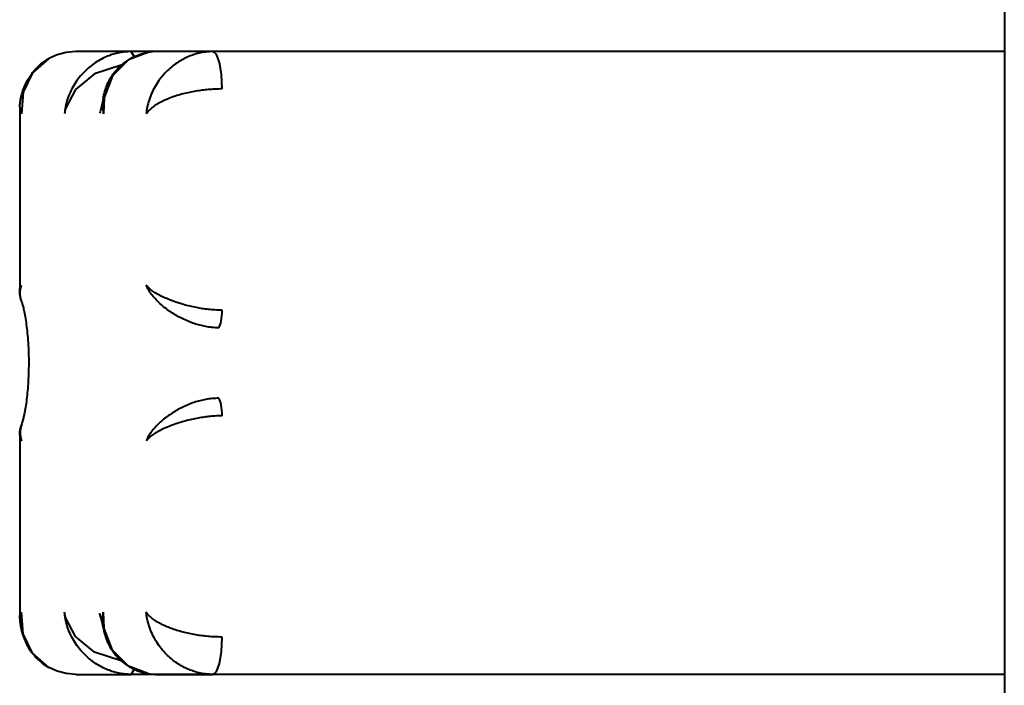
# Model space of a CAD drawing. Units: millimetres. Extents: x -539 to 6485, y -12382 to -4218.
# Drawn here: x 2933 to 3091, y -10884 to -10777 of the extents above; entities that cross this region are included whole.
import ezdxf

# ---------------------------------------------------------------- set-up
doc = ezdxf.new("R2010")
doc.units = ezdxf.units.MM
doc.linetypes.add('K5LT_BASIC', pattern=[0])
doc.layers.add('Системный слой', color=7, linetype='Continuous')

msp = doc.modelspace()

# ---------------------------------------------------------------- linework, layer by layer
at = {"layer": 'Системный слой', "color": 18, "linetype": 'K5LT_BASIC', "lineweight": 40, "true_color": 0x000000}
for p, q in [((3091.44, -10454.6), (3091.44, -10885.6)), ((3091.44, -10454.6), (3091.44, -10885.6)), ((2938.02, -10783.22), (2935.43, -10785.51)), ((2938.02, -10783.22), (2935.43, -10785.51)), ((2939.37, -10782.61), (2938.02, -10783.22)), ((2939.37, -10782.61), (2938.02, -10783.22)), ((2940.83, -10782.23), (2939.37, -10782.61)), ((2940.83, -10782.23), (2939.37, -10782.61)), ((2942.37, -10782.1), (2940.83, -10782.23)), ((2942.37, -10782.1), (2940.83, -10782.23)), ((2951.24, -10782.1), (2942.37, -10782.1)), ((2951.24, -10782.1), (2942.37, -10782.1)), ((2950.82, -10783.43), (2948.25, -10786)), ((2950.82, -10783.43), (2948.25, -10786)), ((2953.93, -10782.23), (2950.82, -10783.43)), ((2953.93, -10782.23), (2950.82, -10783.43)), ((2955.49, -10782.1), (2951.24, -10782.1)), ((2951.76, -10782.91), (2951.24, -10782.1)), ((2955.49, -10782.1), (2951.24, -10782.1)), ((2951.76, -10782.91), (2951.24, -10782.1)), ((2964.36, -10782.1), (2955.49, -10782.1)), ((2964.36, -10782.1), (2955.49, -10782.1)), ((3091.44, -10782.1), (2964.36, -10782.1)), ((3091.44, -10782.1), (2964.36, -10782.1)), ((2949.68, -10784.27), (2945.36, -10785.68)), ((2949.68, -10784.27), (2945.36, -10785.68)), ((2935.43, -10785.51), (2933.94, -10788.6)), ((2935.43, -10785.51), (2933.94, -10788.6)), ((2945.36, -10785.68), (2942.31, -10788.2)), ((2945.36, -10785.68), (2942.31, -10788.2)), ((2948.25, -10786), (2946.92, -10789.46)), ((2948.25, -10786), (2946.92, -10789.46)), ((2942.31, -10788.2), (2940.74, -10791.26)), ((2942.31, -10788.2), (2940.74, -10791.26)), ((2933.94, -10788.6), (2933.68, -10792.1)), ((2933.94, -10788.6), (2933.68, -10792.1)), ((2946.8, -10789.53), (2946.52, -10790.89)), ((2946.8, -10789.53), (2946.52, -10790.89)), ((2946.92, -10789.46), (2946.8, -10792.1)), ((2946.92, -10789.46), (2946.8, -10792.1)), ((2933.37, -10791.01), (2933.37, -10791.1)), ((2933.37, -10791.01), (2933.37, -10791.1)), ((2933.37, -10791.1), (2933.37, -10820.48)), ((2933.37, -10791.1), (2933.37, -10820.48)), ((2933.37, -10791.1), (2933.4, -10791.43)), ((2933.37, -10791.1), (2933.4, -10791.43)), ((2940.74, -10791.26), (2940.56, -10792.1)), ((2940.74, -10791.26), (2940.56, -10792.1)), ((2946.52, -10790.89), (2946.27, -10791.76)), ((2946.52, -10790.89), (2946.27, -10791.76)), ((2933.4, -10791.43), (2933.51, -10791.76)), ((2933.4, -10791.43), (2933.51, -10791.76)), ((2933.51, -10791.76), (2933.68, -10792.1)), ((2933.51, -10791.76), (2933.68, -10792.1)), ((2946.21, -10791.92), (2946.2, -10791.96)), ((2946.21, -10791.92), (2946.2, -10791.96)), ((2946.27, -10791.76), (2946.21, -10791.92)), ((2946.27, -10791.76), (2946.21, -10791.92)), ((2933.51, -10819.89), (2933.68, -10819.61)), ((2933.51, -10819.89), (2933.68, -10819.61)), ((2933.37, -10820.48), (2933.4, -10820.18)), ((2933.37, -10820.48), (2933.4, -10820.18)), ((2933.37, -10820.48), (2933.37, -10820.48)), ((2933.37, -10820.48), (2933.37, -10820.48)), ((2933.4, -10820.18), (2933.51, -10819.89)), ((2933.4, -10820.18), (2933.51, -10819.89)), ((2933.37, -10843.72), (2933.37, -10873.1)), ((2933.37, -10843.72), (2933.37, -10873.1)), ((2933.37, -10843.72), (2933.37, -10843.72)), ((2933.37, -10843.72), (2933.4, -10844.02)), ((2933.37, -10843.72), (2933.37, -10843.72)), ((2933.37, -10843.72), (2933.4, -10844.02)), ((2933.4, -10844.02), (2933.51, -10844.31)), ((2933.4, -10844.02), (2933.51, -10844.31)), ((2933.51, -10844.31), (2933.68, -10844.59)), ((2933.51, -10844.31), (2933.68, -10844.59)), ((2933.37, -10873.1), (2933.4, -10872.77)), ((2933.37, -10873.1), (2933.4, -10872.77)), ((2933.37, -10873.19), (2933.37, -10873.1)), ((2933.37, -10873.19), (2933.37, -10873.1)), ((2933.4, -10872.77), (2933.51, -10872.44)), ((2933.4, -10872.77), (2933.51, -10872.44)), ((2933.51, -10872.44), (2933.68, -10872.1)), ((2933.51, -10872.44), (2933.68, -10872.1)), ((2933.94, -10875.6), (2933.68, -10872.1)), ((2933.94, -10875.6), (2933.68, -10872.1)), ((2940.74, -10872.94), (2940.56, -10872.1)), ((2940.74, -10872.94), (2940.56, -10872.1)), ((2942.31, -10876), (2940.74, -10872.94)), ((2942.31, -10876), (2940.74, -10872.94)), ((2946.25, -10872.39), (2946.2, -10872.24)), ((2946.25, -10872.39), (2946.2, -10872.24)), ((2946.31, -10872.56), (2946.25, -10872.39)), ((2946.31, -10872.56), (2946.25, -10872.39)), ((2946.54, -10873.43), (2946.31, -10872.56)), ((2946.54, -10873.43), (2946.31, -10872.56)), ((2946.8, -10874.67), (2946.54, -10873.43)), ((2946.8, -10874.67), (2946.54, -10873.43)), ((2946.92, -10874.74), (2946.8, -10872.1)), ((2946.92, -10874.74), (2946.8, -10872.1)), ((2948.25, -10878.2), (2946.92, -10874.74)), ((2948.25, -10878.2), (2946.92, -10874.74)), ((2935.43, -10878.69), (2933.94, -10875.6)), ((2935.43, -10878.69), (2933.94, -10875.6)), ((2945.36, -10878.52), (2942.31, -10876)), ((2945.36, -10878.52), (2942.31, -10876)), ((2950.82, -10880.77), (2948.25, -10878.2)), ((2950.82, -10880.77), (2948.25, -10878.2)), ((2938.02, -10880.98), (2935.43, -10878.69)), ((2938.02, -10880.98), (2935.43, -10878.69)), ((2949.68, -10879.93), (2945.36, -10878.52)), ((2949.68, -10879.93), (2945.36, -10878.52)), ((2939.37, -10881.59), (2938.02, -10880.98)), ((2939.37, -10881.59), (2938.02, -10880.98)), ((2953.93, -10881.97), (2950.82, -10880.77)), ((2953.93, -10881.97), (2950.82, -10880.77)), ((2951.24, -10882.1), (2951.74, -10881.33)), ((2951.24, -10882.1), (2951.74, -10881.33)), ((2951.74, -10881.33), (2951.76, -10881.29)), ((2951.74, -10881.33), (2951.76, -10881.29)), ((2940.83, -10881.97), (2939.37, -10881.59)), ((2940.83, -10881.97), (2939.37, -10881.59)), ((2942.37, -10882.1), (2940.83, -10881.97)), ((2942.37, -10882.1), (2940.83, -10881.97)), ((2942.37, -10882.1), (2951.24, -10882.1)), ((2942.37, -10882.1), (2951.24, -10882.1)), ((3091.44, -10882.1), (2951.24, -10882.1)), ((3091.44, -10882.1), (2951.24, -10882.1)), ((2955.49, -10882.1), (2964.36, -10882.1)), ((2955.49, -10882.1), (2964.36, -10882.1)), ((3091.44, -10882.1), (2964.36, -10882.1)), ((3091.44, -10882.1), (2964.36, -10882.1))]:
    msp.add_line(p, q, dxfattribs=at)
for centre, start, end in [((2955.48, -10791.16), 89.9302, 99.8243), ((2955.48, -10791.16), 89.9302, 99.8243), ((2955.48, -10873.04), 260.1757, 270.0698), ((2955.48, -10873.04), 260.1757, 270.0698)]:
    msp.add_arc(centre, 9.06, start, end, dxfattribs=at)
for centre, major_axis, start_param, end_param in [((2964.36, -10788.1), (0, 6), 4.712389, 6.283185), ((2964.36, -10788.1), (0, 6), 4.712389, 6.283185), ((2965.11, -10823.61), (0, -3), 0.339837, 1.570796), ((2965.11, -10823.61), (0, -3), 0.339837, 1.570796), ((2965.11, -10840.59), (0, 3), 4.712389, 5.943348), ((2965.11, -10840.59), (0, 3), 4.712389, 5.943348), ((2964.36, -10876.1), (0, -6), 0, 1.570796), ((2964.36, -10876.1), (0, -6), 0, 1.570796)]:
    msp.add_ellipse(centre, major_axis=major_axis, ratio=0.249969, start_param=start_param, end_param=end_param, dxfattribs=at)
for points, knots in [([(2933.37, -10791.01), (2933.37, -10790.94), (2933.38, -10790.87), (2933.39, -10790.72), (2933.4, -10790.65), (2933.41, -10790.49), (2933.42, -10790.41), (2933.45, -10790.24), (2933.46, -10790.16), (2933.49, -10789.97), (2933.5, -10789.88), (2933.54, -10789.68), (2933.56, -10789.57), (2933.61, -10789.35), (2933.64, -10789.24), (2933.7, -10789), (2933.73, -10788.87), (2933.81, -10788.61), (2933.85, -10788.47), (2933.95, -10788.17), (2934.01, -10788.01), (2934.14, -10787.68), (2934.22, -10787.51), (2934.37, -10787.18), (2934.44, -10787.03), (2934.59, -10786.75), (2934.65, -10786.63), (2934.79, -10786.4), (2934.85, -10786.3), (2934.99, -10786.08), (2935.06, -10785.97), (2935.2, -10785.77), (2935.28, -10785.67), (2935.41, -10785.49), (2935.47, -10785.41), (2935.67, -10785.18), (2935.8, -10785.02), (2936.01, -10784.8), (2936.08, -10784.72), (2936.31, -10784.49), (2936.46, -10784.35), (2936.82, -10784.04), (2937.02, -10783.88), (2937.37, -10783.63), (2937.52, -10783.53), (2937.78, -10783.36), (2937.9, -10783.29), (2938.02, -10783.22)], [0, 0, 0, 0, 0.625132, 0.625132, 1.29313, 1.29313, 2.012592, 2.012592, 2.792519, 2.792519, 3.642072, 3.642072, 4.572033, 4.572033, 5.600814, 5.600814, 6.745494, 6.745494, 8.033956, 8.033956, 9.494631, 9.494631, 11.158731, 11.158731, 12.666691, 12.666691, 13.879535, 13.879535, 15.0146, 15.0146, 16.149666, 16.149666, 17.228524, 17.228524, 18.136999, 18.136999, 19.953951, 19.953951, 20.907779, 20.907779, 22.815437, 22.815437, 25.12997, 25.12997, 26.761257, 26.761257, 28, 28, 28, 28]), ([(2933.37, -10791.01), (2933.37, -10790.94), (2933.38, -10790.87), (2933.39, -10790.72), (2933.4, -10790.65), (2933.41, -10790.49), (2933.42, -10790.41), (2933.45, -10790.24), (2933.46, -10790.16), (2933.49, -10789.97), (2933.5, -10789.88), (2933.54, -10789.68), (2933.56, -10789.57), (2933.61, -10789.35), (2933.64, -10789.24), (2933.7, -10789), (2933.73, -10788.87), (2933.81, -10788.61), (2933.85, -10788.47), (2933.95, -10788.17), (2934.01, -10788.01), (2934.14, -10787.68), (2934.22, -10787.51), (2934.37, -10787.18), (2934.44, -10787.03), (2934.59, -10786.75), (2934.65, -10786.63), (2934.79, -10786.4), (2934.85, -10786.3), (2934.99, -10786.08), (2935.06, -10785.97), (2935.2, -10785.77), (2935.28, -10785.67), (2935.41, -10785.49), (2935.47, -10785.41), (2935.67, -10785.18), (2935.8, -10785.02), (2936.01, -10784.8), (2936.08, -10784.72), (2936.31, -10784.49), (2936.46, -10784.35), (2936.82, -10784.04), (2937.02, -10783.88), (2937.37, -10783.63), (2937.52, -10783.53), (2937.78, -10783.36), (2937.9, -10783.29), (2938.02, -10783.22)], [0, 0, 0, 0, 0.625132, 0.625132, 1.29313, 1.29313, 2.012592, 2.012592, 2.792519, 2.792519, 3.642072, 3.642072, 4.572033, 4.572033, 5.600814, 5.600814, 6.745494, 6.745494, 8.033956, 8.033956, 9.494631, 9.494631, 11.158731, 11.158731, 12.666691, 12.666691, 13.879535, 13.879535, 15.0146, 15.0146, 16.149666, 16.149666, 17.228524, 17.228524, 18.136999, 18.136999, 19.953951, 19.953951, 20.907779, 20.907779, 22.815437, 22.815437, 25.12997, 25.12997, 26.761257, 26.761257, 28, 28, 28, 28]), ([(2951.24, -10782.1), (2950.86, -10782.1), (2950.14, -10782.14), (2949.12, -10782.32), (2948.16, -10782.58), (2947.21, -10782.94), (2946.25, -10783.42), (2945.3, -10784.01), (2944.38, -10784.72), (2943.51, -10785.54), (2942.72, -10786.48), (2942.01, -10787.53), (2941.43, -10788.65), (2940.99, -10789.82), (2940.7, -10790.97), (2940.59, -10791.73), (2940.56, -10792.1)], [0, 0, 0, 0, 1.236254, 2.321702, 3.316203, 4.368064, 5.500397, 6.661059, 7.870298, 9.121006, 10.412424, 11.740416, 13.134124, 14.466303, 15.769976, 17, 17, 17, 17]), ([(2951.24, -10782.1), (2950.86, -10782.1), (2950.14, -10782.14), (2949.12, -10782.32), (2948.16, -10782.58), (2947.21, -10782.94), (2946.25, -10783.42), (2945.3, -10784.01), (2944.38, -10784.72), (2943.51, -10785.54), (2942.72, -10786.48), (2942.01, -10787.53), (2941.43, -10788.65), (2940.99, -10789.82), (2940.7, -10790.97), (2940.59, -10791.73), (2940.56, -10792.1)], [0, 0, 0, 0, 1.236254, 2.321702, 3.316203, 4.368064, 5.500397, 6.661059, 7.870298, 9.121006, 10.412424, 11.740416, 13.134124, 14.466303, 15.769976, 17, 17, 17, 17]), ([(2946.78, -10789.61), (2946.79, -10789.58), (2946.79, -10789.55), (2946.81, -10789.46), (2946.82, -10789.39), (2946.85, -10789.23), (2946.87, -10789.13), (2946.92, -10788.91), (2946.95, -10788.8), (2947.01, -10788.57), (2947.04, -10788.45), (2947.12, -10788.2), (2947.16, -10788.06), (2947.26, -10787.79), (2947.32, -10787.64), (2947.45, -10787.34), (2947.52, -10787.18), (2947.68, -10786.85), (2947.77, -10786.68), (2947.96, -10786.33), (2948.08, -10786.15), (2948.32, -10785.78), (2948.46, -10785.6), (2948.73, -10785.25), (2948.86, -10785.1), (2949.13, -10784.8), (2949.27, -10784.66), (2949.54, -10784.4), (2949.67, -10784.27), (2949.91, -10784.07), (2950.02, -10783.99), (2950.33, -10783.75), (2950.54, -10783.6), (2950.98, -10783.32), (2951.2, -10783.19), (2951.64, -10782.96), (2951.86, -10782.86), (2952.25, -10782.7), (2952.43, -10782.63), (2952.75, -10782.52), (2952.91, -10782.47), (2953.17, -10782.4), (2953.28, -10782.37), (2953.56, -10782.3), (2953.75, -10782.26), (2953.93, -10782.23)], [0, 0, 0, 0, 0.482266, 0.482266, 1.63005, 1.63005, 3.389279, 3.389279, 5.30652, 5.30652, 7.406459, 7.406459, 9.723532, 9.723532, 12.291845, 12.291845, 15.141377, 15.141377, 18.297131, 18.297131, 21.782345, 21.782345, 25.611903, 25.611903, 28.904858, 28.904858, 32.181892, 32.181892, 35.138515, 35.138515, 37.327213, 37.327213, 41.531515, 41.531515, 45.735816, 45.735816, 49.63393, 49.63393, 52.622702, 52.622702, 55.239377, 55.239377, 56.996398, 56.996398, 60, 60, 60, 60]), ([(2946.78, -10789.61), (2946.79, -10789.58), (2946.79, -10789.55), (2946.81, -10789.46), (2946.82, -10789.39), (2946.85, -10789.23), (2946.87, -10789.13), (2946.92, -10788.91), (2946.95, -10788.8), (2947.01, -10788.57), (2947.04, -10788.45), (2947.12, -10788.2), (2947.16, -10788.06), (2947.26, -10787.79), (2947.32, -10787.64), (2947.45, -10787.34), (2947.52, -10787.18), (2947.68, -10786.85), (2947.77, -10786.68), (2947.96, -10786.33), (2948.08, -10786.15), (2948.32, -10785.78), (2948.46, -10785.6), (2948.73, -10785.25), (2948.86, -10785.1), (2949.13, -10784.8), (2949.27, -10784.66), (2949.54, -10784.4), (2949.67, -10784.27), (2949.91, -10784.07), (2950.02, -10783.99), (2950.33, -10783.75), (2950.54, -10783.6), (2950.98, -10783.32), (2951.2, -10783.19), (2951.64, -10782.96), (2951.86, -10782.86), (2952.25, -10782.7), (2952.43, -10782.63), (2952.75, -10782.52), (2952.91, -10782.47), (2953.17, -10782.4), (2953.28, -10782.37), (2953.56, -10782.3), (2953.75, -10782.26), (2953.93, -10782.23)], [0, 0, 0, 0, 0.482266, 0.482266, 1.63005, 1.63005, 3.389279, 3.389279, 5.30652, 5.30652, 7.406459, 7.406459, 9.723532, 9.723532, 12.291845, 12.291845, 15.141377, 15.141377, 18.297131, 18.297131, 21.782345, 21.782345, 25.611903, 25.611903, 28.904858, 28.904858, 32.181892, 32.181892, 35.138515, 35.138515, 37.327213, 37.327213, 41.531515, 41.531515, 45.735816, 45.735816, 49.63393, 49.63393, 52.622702, 52.622702, 55.239377, 55.239377, 56.996398, 56.996398, 60, 60, 60, 60]), ([(2964.36, -10782.1), (2963.97, -10782.1), (2963.23, -10782.15), (2962.18, -10782.33), (2961.2, -10782.61), (2960.25, -10782.99), (2959.3, -10783.47), (2958.38, -10784.06), (2957.49, -10784.76), (2956.66, -10785.57), (2955.88, -10786.49), (2955.19, -10787.52), (2954.59, -10788.66), (2954.13, -10789.84), (2953.83, -10791), (2953.72, -10791.74), (2953.68, -10792.1)], [0, 0, 0, 0, 1.265227, 2.37442, 3.392393, 4.455796, 5.582148, 6.714768, 7.887611, 9.099859, 10.358417, 11.6812, 13.059668, 14.487786, 15.803948, 17, 17, 17, 17]), ([(2964.36, -10782.1), (2963.97, -10782.1), (2963.23, -10782.15), (2962.18, -10782.33), (2961.2, -10782.61), (2960.25, -10782.99), (2959.3, -10783.47), (2958.38, -10784.06), (2957.49, -10784.76), (2956.66, -10785.57), (2955.88, -10786.49), (2955.19, -10787.52), (2954.59, -10788.66), (2954.13, -10789.84), (2953.83, -10791), (2953.72, -10791.74), (2953.68, -10792.1)], [0, 0, 0, 0, 1.265227, 2.37442, 3.392393, 4.455796, 5.582148, 6.714768, 7.887611, 9.099859, 10.358417, 11.6812, 13.059668, 14.487786, 15.803948, 17, 17, 17, 17]), ([(2965.86, -10788.1), (2965.47, -10788.1), (2964.72, -10788.12), (2963.64, -10788.19), (2962.63, -10788.3), (2961.62, -10788.45), (2960.6, -10788.65), (2959.58, -10788.88), (2958.59, -10789.16), (2957.64, -10789.49), (2956.73, -10789.86), (2955.87, -10790.27), (2955.11, -10790.72), (2954.47, -10791.2), (2954, -10791.66), (2953.77, -10791.96), (2953.68, -10792.1)], [0, 0, 0, 0, 1.265227, 2.37442, 3.392393, 4.455796, 5.582148, 6.714768, 7.887611, 9.099859, 10.358417, 11.6812, 13.059668, 14.487786, 15.803948, 17, 17, 17, 17]), ([(2965.86, -10788.1), (2965.47, -10788.1), (2964.72, -10788.12), (2963.64, -10788.19), (2962.63, -10788.3), (2961.62, -10788.45), (2960.6, -10788.65), (2959.58, -10788.88), (2958.59, -10789.16), (2957.64, -10789.49), (2956.73, -10789.86), (2955.87, -10790.27), (2955.11, -10790.72), (2954.47, -10791.2), (2954, -10791.66), (2953.77, -10791.96), (2953.68, -10792.1)], [0, 0, 0, 0, 1.265227, 2.37442, 3.392393, 4.455796, 5.582148, 6.714768, 7.887611, 9.099859, 10.358417, 11.6812, 13.059668, 14.487786, 15.803948, 17, 17, 17, 17]), ([(2946.78, -10789.61), (2946.73, -10789.92), (2946.68, -10790.52), (2946.71, -10791.36), (2946.77, -10791.88), (2946.8, -10792.1)], [0, 0, 0, 0, 2.319383, 4.470313, 6, 6, 6, 6]), ([(2946.78, -10789.61), (2946.73, -10789.92), (2946.68, -10790.52), (2946.71, -10791.36), (2946.77, -10791.88), (2946.8, -10792.1)], [0, 0, 0, 0, 2.319383, 4.470313, 6, 6, 6, 6]), ([(2933.71, -10822.26), (2933.69, -10822.21), (2933.58, -10821.93), (2933.45, -10821.39), (2933.42, -10820.7), (2933.52, -10820.09), (2933.63, -10819.75), (2933.68, -10819.61)], [0, 0, 0, 0, 0.436733, 2.496245, 4.823484, 6.679821, 8, 8, 8, 8]), ([(2933.71, -10822.26), (2933.69, -10822.21), (2933.58, -10821.93), (2933.45, -10821.39), (2933.42, -10820.7), (2933.52, -10820.09), (2933.63, -10819.75), (2933.68, -10819.61)], [0, 0, 0, 0, 0.436733, 2.496245, 4.823484, 6.679821, 8, 8, 8, 8]), ([(2965.86, -10823.61), (2965.48, -10823.61), (2964.76, -10823.59), (2963.71, -10823.51), (2962.72, -10823.38), (2961.72, -10823.21), (2960.7, -10822.99), (2959.66, -10822.72), (2958.65, -10822.4), (2957.66, -10822.05), (2956.73, -10821.67), (2955.87, -10821.25), (2955.11, -10820.83), (2954.48, -10820.4), (2954.01, -10819.99), (2953.77, -10819.74), (2953.68, -10819.61)], [0, 0, 0, 0, 1.236254, 2.321702, 3.316203, 4.368064, 5.500397, 6.661059, 7.870298, 9.121006, 10.412424, 11.740416, 13.134124, 14.466303, 15.769976, 17, 17, 17, 17]), ([(2965.36, -10826.44), (2964.99, -10826.44), (2964.27, -10826.41), (2963.25, -10826.26), (2962.29, -10826.05), (2961.34, -10825.77), (2960.38, -10825.41), (2959.43, -10824.98), (2958.52, -10824.49), (2957.65, -10823.95), (2956.84, -10823.37), (2956.09, -10822.75), (2955.39, -10822.1), (2954.75, -10821.39), (2954.24, -10820.7), (2953.89, -10820.09), (2953.74, -10819.75), (2953.68, -10819.61)], [0, 0, 0, 0, 1.295083, 2.430317, 3.474033, 4.576209, 5.742967, 6.917242, 8.103512, 9.307542, 10.521836, 11.764152, 13.040984, 14.391347, 15.91725, 17.134397, 18, 18, 18, 18]), ([(2965.86, -10823.61), (2965.48, -10823.61), (2964.76, -10823.59), (2963.71, -10823.51), (2962.72, -10823.38), (2961.72, -10823.21), (2960.7, -10822.99), (2959.66, -10822.72), (2958.65, -10822.4), (2957.66, -10822.05), (2956.73, -10821.67), (2955.87, -10821.25), (2955.11, -10820.83), (2954.48, -10820.4), (2954.01, -10819.99), (2953.77, -10819.74), (2953.68, -10819.61)], [0, 0, 0, 0, 1.236254, 2.321702, 3.316203, 4.368064, 5.500397, 6.661059, 7.870298, 9.121006, 10.412424, 11.740416, 13.134124, 14.466303, 15.769976, 17, 17, 17, 17]), ([(2965.36, -10826.44), (2964.99, -10826.44), (2964.27, -10826.41), (2963.25, -10826.26), (2962.29, -10826.05), (2961.34, -10825.77), (2960.38, -10825.41), (2959.43, -10824.98), (2958.52, -10824.49), (2957.65, -10823.95), (2956.84, -10823.37), (2956.09, -10822.75), (2955.39, -10822.1), (2954.75, -10821.39), (2954.24, -10820.7), (2953.89, -10820.09), (2953.74, -10819.75), (2953.68, -10819.61)], [0, 0, 0, 0, 1.295083, 2.430317, 3.474033, 4.576209, 5.742967, 6.917242, 8.103512, 9.307542, 10.521836, 11.764152, 13.040984, 14.391347, 15.91725, 17.134397, 18, 18, 18, 18]), ([(2933.73, -10822.32), (2933.72, -10822.3), (2933.72, -10822.29), (2933.69, -10822.21), (2933.66, -10822.15), (2933.61, -10821.99), (2933.58, -10821.9), (2933.53, -10821.73), (2933.51, -10821.65), (2933.48, -10821.5), (2933.46, -10821.44), (2933.44, -10821.31), (2933.43, -10821.25), (2933.41, -10821.14), (2933.4, -10821.09), (2933.39, -10820.99), (2933.39, -10820.94), (2933.38, -10820.85), (2933.38, -10820.8), (2933.37, -10820.72), (2933.37, -10820.68), (2933.37, -10820.6), (2933.37, -10820.56), (2933.37, -10820.51), (2933.37, -10820.49), (2933.37, -10820.48), (2933.37, -10820.48), (2933.37, -10820.48)], [0, 0, 0, 0, 0.734056, 0.734056, 3.492137, 3.492137, 7.485735, 7.485735, 10.71114, 10.71114, 13.392724, 13.392724, 15.697782, 15.697782, 17.720683, 17.720683, 19.550712, 19.550712, 21.236575, 21.236575, 22.812837, 22.812837, 24.30338, 24.30338, 24.960028, 24.960028, 25, 25, 25, 25]), ([(2933.73, -10822.32), (2933.72, -10822.3), (2933.72, -10822.29), (2933.69, -10822.21), (2933.66, -10822.15), (2933.61, -10821.99), (2933.58, -10821.9), (2933.53, -10821.73), (2933.51, -10821.65), (2933.48, -10821.5), (2933.46, -10821.44), (2933.44, -10821.31), (2933.43, -10821.25), (2933.41, -10821.14), (2933.4, -10821.09), (2933.39, -10820.99), (2933.39, -10820.94), (2933.38, -10820.85), (2933.38, -10820.8), (2933.37, -10820.72), (2933.37, -10820.68), (2933.37, -10820.6), (2933.37, -10820.56), (2933.37, -10820.51), (2933.37, -10820.49), (2933.37, -10820.48), (2933.37, -10820.48), (2933.37, -10820.48)], [0, 0, 0, 0, 0.734056, 0.734056, 3.492137, 3.492137, 7.485735, 7.485735, 10.71114, 10.71114, 13.392724, 13.392724, 15.697782, 15.697782, 17.720683, 17.720683, 19.550712, 19.550712, 21.236575, 21.236575, 22.812837, 22.812837, 24.30338, 24.30338, 24.960028, 24.960028, 25, 25, 25, 25]), ([(2933.71, -10841.94), (2933.71, -10841.94), (2933.71, -10841.94), (2933.71, -10841.92), (2933.72, -10841.92), (2933.73, -10841.89), (2933.74, -10841.86), (2933.77, -10841.78), (2933.79, -10841.71), (2933.86, -10841.48), (2933.92, -10841.28), (2934.02, -10840.87), (2934.08, -10840.65), (2934.17, -10840.19), (2934.22, -10839.96), (2934.33, -10839.37), (2934.39, -10838.98), (2934.51, -10838.16), (2934.56, -10837.72), (2934.66, -10836.79), (2934.7, -10836.3), (2934.77, -10835.28), (2934.8, -10834.75), (2934.85, -10833.68), (2934.86, -10833.12), (2934.87, -10832.01), (2934.87, -10831.44), (2934.84, -10830.33), (2934.82, -10829.78), (2934.76, -10828.7), (2934.72, -10828.18), (2934.64, -10827.18), (2934.58, -10826.7), (2934.47, -10825.8), (2934.41, -10825.37), (2934.29, -10824.59), (2934.22, -10824.23), (2934.09, -10823.6), (2934.02, -10823.31), (2933.9, -10822.85), (2933.84, -10822.65), (2933.76, -10822.4), (2933.74, -10822.35), (2933.71, -10822.26), (2933.71, -10822.26), (2933.71, -10822.26), (2933.71, -10822.26), (2933.71, -10822.26)], [0.763479, 0.763479, 0.763479, 0.763479, 0.909741, 0.909741, 1.056495, 1.056495, 1.349512, 1.349512, 1.935544, 1.935544, 2.987687, 2.987687, 3.897139, 3.897139, 4.710246, 4.710246, 5.894424, 5.894424, 7.117991, 7.117991, 8.375004, 8.375004, 9.661646, 9.661646, 10.973151, 10.973151, 12.306024, 12.306024, 13.629764, 13.629764, 14.930119, 14.930119, 16.202582, 16.202582, 17.443583, 17.443583, 18.646837, 18.646837, 19.804435, 19.804435, 20.908263, 20.908263, 21.797285, 21.797285, 21.857704, 21.857704, 21.873325, 21.873325, 21.873325, 21.873325]), ([(2933.71, -10841.94), (2933.71, -10841.94), (2933.71, -10841.94), (2933.71, -10841.92), (2933.72, -10841.92), (2933.73, -10841.89), (2933.74, -10841.86), (2933.77, -10841.78), (2933.79, -10841.71), (2933.86, -10841.48), (2933.92, -10841.28), (2934.02, -10840.87), (2934.08, -10840.65), (2934.17, -10840.19), (2934.22, -10839.96), (2934.33, -10839.37), (2934.39, -10838.98), (2934.51, -10838.16), (2934.56, -10837.72), (2934.66, -10836.79), (2934.7, -10836.3), (2934.77, -10835.28), (2934.8, -10834.75), (2934.85, -10833.68), (2934.86, -10833.12), (2934.87, -10832.01), (2934.87, -10831.44), (2934.84, -10830.33), (2934.82, -10829.78), (2934.76, -10828.7), (2934.72, -10828.18), (2934.64, -10827.18), (2934.58, -10826.7), (2934.47, -10825.8), (2934.41, -10825.37), (2934.29, -10824.59), (2934.22, -10824.23), (2934.09, -10823.6), (2934.02, -10823.31), (2933.9, -10822.85), (2933.84, -10822.65), (2933.76, -10822.4), (2933.74, -10822.35), (2933.71, -10822.26), (2933.71, -10822.26), (2933.71, -10822.26), (2933.71, -10822.26), (2933.71, -10822.26)], [0.763479, 0.763479, 0.763479, 0.763479, 0.909741, 0.909741, 1.056495, 1.056495, 1.349512, 1.349512, 1.935544, 1.935544, 2.987687, 2.987687, 3.897139, 3.897139, 4.710246, 4.710246, 5.894424, 5.894424, 7.117991, 7.117991, 8.375004, 8.375004, 9.661646, 9.661646, 10.973151, 10.973151, 12.306024, 12.306024, 13.629764, 13.629764, 14.930119, 14.930119, 16.202582, 16.202582, 17.443583, 17.443583, 18.646837, 18.646837, 19.804435, 19.804435, 20.908263, 20.908263, 21.797285, 21.797285, 21.857704, 21.857704, 21.873325, 21.873325, 21.873325, 21.873325]), ([(2965.36, -10837.76), (2964.99, -10837.76), (2964.27, -10837.79), (2963.25, -10837.94), (2962.29, -10838.15), (2961.34, -10838.43), (2960.38, -10838.79), (2959.43, -10839.22), (2958.52, -10839.71), (2957.65, -10840.25), (2956.84, -10840.83), (2956.09, -10841.45), (2955.39, -10842.1), (2954.75, -10842.81), (2954.24, -10843.5), (2953.89, -10844.11), (2953.74, -10844.45), (2953.68, -10844.59)], [0, 0, 0, 0, 1.295083, 2.430317, 3.474033, 4.576209, 5.742967, 6.917242, 8.103512, 9.307542, 10.521836, 11.764152, 13.040984, 14.391347, 15.91725, 17.134397, 18, 18, 18, 18]), ([(2965.36, -10837.76), (2964.99, -10837.76), (2964.27, -10837.79), (2963.25, -10837.94), (2962.29, -10838.15), (2961.34, -10838.43), (2960.38, -10838.79), (2959.43, -10839.22), (2958.52, -10839.71), (2957.65, -10840.25), (2956.84, -10840.83), (2956.09, -10841.45), (2955.39, -10842.1), (2954.75, -10842.81), (2954.24, -10843.5), (2953.89, -10844.11), (2953.74, -10844.45), (2953.68, -10844.59)], [0, 0, 0, 0, 1.295083, 2.430317, 3.474033, 4.576209, 5.742967, 6.917242, 8.103512, 9.307542, 10.521836, 11.764152, 13.040984, 14.391347, 15.91725, 17.134397, 18, 18, 18, 18]), ([(2933.37, -10843.72), (2933.37, -10843.72), (2933.37, -10843.72), (2933.37, -10843.69), (2933.37, -10843.65), (2933.37, -10843.58), (2933.37, -10843.55), (2933.37, -10843.47), (2933.37, -10843.43), (2933.38, -10843.35), (2933.38, -10843.31), (2933.39, -10843.22), (2933.4, -10843.18), (2933.41, -10843.08), (2933.42, -10843.03), (2933.43, -10842.93), (2933.44, -10842.88), (2933.46, -10842.77), (2933.47, -10842.71), (2933.5, -10842.59), (2933.52, -10842.53), (2933.55, -10842.39), (2933.57, -10842.32), (2933.62, -10842.16), (2933.65, -10842.08), (2933.69, -10841.98), (2933.7, -10841.95), (2933.72, -10841.91), (2933.72, -10841.9), (2933.73, -10841.88)], [0, 0, 0, 0, 0.041574, 0.041574, 1.453287, 1.453287, 2.964007, 2.964007, 4.549834, 4.549834, 6.228069, 6.228069, 8.022507, 8.022507, 9.965623, 9.965623, 12.101654, 12.101654, 14.500936, 14.500936, 17.234917, 17.234917, 20.412669, 20.412669, 24.184847, 24.184847, 25.236955, 25.236955, 26, 26, 26, 26]), ([(2933.37, -10843.72), (2933.37, -10843.72), (2933.37, -10843.72), (2933.37, -10843.69), (2933.37, -10843.65), (2933.37, -10843.58), (2933.37, -10843.55), (2933.37, -10843.47), (2933.37, -10843.43), (2933.38, -10843.35), (2933.38, -10843.31), (2933.39, -10843.22), (2933.4, -10843.18), (2933.41, -10843.08), (2933.42, -10843.03), (2933.43, -10842.93), (2933.44, -10842.88), (2933.46, -10842.77), (2933.47, -10842.71), (2933.5, -10842.59), (2933.52, -10842.53), (2933.55, -10842.39), (2933.57, -10842.32), (2933.62, -10842.16), (2933.65, -10842.08), (2933.69, -10841.98), (2933.7, -10841.95), (2933.72, -10841.91), (2933.72, -10841.9), (2933.73, -10841.88)], [0, 0, 0, 0, 0.041574, 0.041574, 1.453287, 1.453287, 2.964007, 2.964007, 4.549834, 4.549834, 6.228069, 6.228069, 8.022507, 8.022507, 9.965623, 9.965623, 12.101654, 12.101654, 14.500936, 14.500936, 17.234917, 17.234917, 20.412669, 20.412669, 24.184847, 24.184847, 25.236955, 25.236955, 26, 26, 26, 26]), ([(2933.71, -10841.94), (2933.69, -10841.99), (2933.58, -10842.27), (2933.45, -10842.81), (2933.42, -10843.5), (2933.52, -10844.11), (2933.63, -10844.45), (2933.68, -10844.59)], [0, 0, 0, 0, 0.436732, 2.496245, 4.823484, 6.679821, 8, 8, 8, 8]), ([(2933.71, -10841.94), (2933.69, -10841.99), (2933.58, -10842.27), (2933.45, -10842.81), (2933.42, -10843.5), (2933.52, -10844.11), (2933.63, -10844.45), (2933.68, -10844.59)], [0, 0, 0, 0, 0.436732, 2.496245, 4.823484, 6.679821, 8, 8, 8, 8]), ([(2965.86, -10840.59), (2965.48, -10840.59), (2964.76, -10840.61), (2963.71, -10840.69), (2962.72, -10840.82), (2961.72, -10840.99), (2960.7, -10841.21), (2959.66, -10841.48), (2958.65, -10841.8), (2957.66, -10842.15), (2956.73, -10842.53), (2955.87, -10842.95), (2955.11, -10843.37), (2954.48, -10843.8), (2954.01, -10844.21), (2953.77, -10844.46), (2953.68, -10844.59)], [0, 0, 0, 0, 1.236254, 2.321702, 3.316203, 4.368064, 5.500397, 6.661059, 7.870298, 9.121006, 10.412424, 11.740416, 13.134124, 14.466303, 15.769976, 17, 17, 17, 17]), ([(2965.86, -10840.59), (2965.48, -10840.59), (2964.76, -10840.61), (2963.71, -10840.69), (2962.72, -10840.82), (2961.72, -10840.99), (2960.7, -10841.21), (2959.66, -10841.48), (2958.65, -10841.8), (2957.66, -10842.15), (2956.73, -10842.53), (2955.87, -10842.95), (2955.11, -10843.37), (2954.48, -10843.8), (2954.01, -10844.21), (2953.77, -10844.46), (2953.68, -10844.59)], [0, 0, 0, 0, 1.236254, 2.321702, 3.316203, 4.368064, 5.500397, 6.661059, 7.870298, 9.121006, 10.412424, 11.740416, 13.134124, 14.466303, 15.769976, 17, 17, 17, 17]), ([(2933.37, -10873.19), (2933.37, -10873.26), (2933.38, -10873.33), (2933.39, -10873.48), (2933.4, -10873.55), (2933.41, -10873.71), (2933.42, -10873.79), (2933.45, -10873.96), (2933.46, -10874.05), (2933.49, -10874.23), (2933.5, -10874.33), (2933.54, -10874.53), (2933.56, -10874.63), (2933.61, -10874.85), (2933.64, -10874.96), (2933.7, -10875.21), (2933.73, -10875.33), (2933.81, -10875.6), (2933.85, -10875.74), (2933.96, -10876.04), (2934.01, -10876.19), (2934.14, -10876.52), (2934.21, -10876.68), (2934.34, -10876.95), (2934.38, -10877.05), (2934.49, -10877.27), (2934.56, -10877.39), (2934.68, -10877.61), (2934.74, -10877.72), (2934.87, -10877.93), (2934.94, -10878.04), (2935.07, -10878.24), (2935.14, -10878.34), (2935.27, -10878.52), (2935.33, -10878.6), (2935.51, -10878.83), (2935.63, -10878.99), (2935.83, -10879.21), (2935.9, -10879.29), (2936.12, -10879.52), (2936.26, -10879.66), (2936.6, -10879.97), (2936.79, -10880.14), (2937.13, -10880.4), (2937.27, -10880.5), (2937.56, -10880.7), (2937.71, -10880.79), (2937.91, -10880.92), (2937.97, -10880.95), (2938.02, -10880.98)], [0, 0, 0, 0, 0.630422, 0.630422, 1.299208, 1.299208, 2.019691, 2.019691, 2.800769, 2.800769, 3.650313, 3.650313, 4.581397, 4.581397, 5.612036, 5.612036, 6.757358, 6.757358, 8.045674, 8.045674, 9.506699, 9.506699, 11.10298, 11.10298, 12.107325, 12.107325, 13.262885, 13.262885, 14.36942, 14.36942, 15.475956, 15.475956, 16.528006, 16.528006, 17.414459, 17.414459, 19.187367, 19.187367, 20.118932, 20.118932, 21.982062, 21.982062, 24.245272, 24.245272, 25.840869, 25.840869, 27.436467, 27.436467, 28, 28, 28, 28]), ([(2933.37, -10873.19), (2933.37, -10873.26), (2933.38, -10873.33), (2933.39, -10873.48), (2933.4, -10873.55), (2933.41, -10873.71), (2933.42, -10873.79), (2933.45, -10873.96), (2933.46, -10874.05), (2933.49, -10874.23), (2933.5, -10874.33), (2933.54, -10874.53), (2933.56, -10874.63), (2933.61, -10874.85), (2933.64, -10874.96), (2933.7, -10875.21), (2933.73, -10875.33), (2933.81, -10875.6), (2933.85, -10875.74), (2933.96, -10876.04), (2934.01, -10876.19), (2934.14, -10876.52), (2934.21, -10876.68), (2934.34, -10876.95), (2934.38, -10877.05), (2934.49, -10877.27), (2934.56, -10877.39), (2934.68, -10877.61), (2934.74, -10877.72), (2934.87, -10877.93), (2934.94, -10878.04), (2935.07, -10878.24), (2935.14, -10878.34), (2935.27, -10878.52), (2935.33, -10878.6), (2935.51, -10878.83), (2935.63, -10878.99), (2935.83, -10879.21), (2935.9, -10879.29), (2936.12, -10879.52), (2936.26, -10879.66), (2936.6, -10879.97), (2936.79, -10880.14), (2937.13, -10880.4), (2937.27, -10880.5), (2937.56, -10880.7), (2937.71, -10880.79), (2937.91, -10880.92), (2937.97, -10880.95), (2938.02, -10880.98)], [0, 0, 0, 0, 0.630422, 0.630422, 1.299208, 1.299208, 2.019691, 2.019691, 2.800769, 2.800769, 3.650313, 3.650313, 4.581397, 4.581397, 5.612036, 5.612036, 6.757358, 6.757358, 8.045674, 8.045674, 9.506699, 9.506699, 11.10298, 11.10298, 12.107325, 12.107325, 13.262885, 13.262885, 14.36942, 14.36942, 15.475956, 15.475956, 16.528006, 16.528006, 17.414459, 17.414459, 19.187367, 19.187367, 20.118932, 20.118932, 21.982062, 21.982062, 24.245272, 24.245272, 25.840869, 25.840869, 27.436467, 27.436467, 28, 28, 28, 28]), ([(2951.24, -10882.1), (2950.86, -10882.1), (2950.14, -10882.06), (2949.12, -10881.88), (2948.16, -10881.62), (2947.21, -10881.26), (2946.25, -10880.78), (2945.3, -10880.19), (2944.38, -10879.48), (2943.51, -10878.66), (2942.72, -10877.72), (2942.01, -10876.67), (2941.43, -10875.55), (2940.99, -10874.38), (2940.7, -10873.23), (2940.59, -10872.47), (2940.56, -10872.1)], [0, 0, 0, 0, 1.236254, 2.321702, 3.316203, 4.368064, 5.500397, 6.661059, 7.870298, 9.121006, 10.412424, 11.740416, 13.134124, 14.466303, 15.769976, 17, 17, 17, 17]), ([(2951.24, -10882.1), (2950.86, -10882.1), (2950.14, -10882.06), (2949.12, -10881.88), (2948.16, -10881.62), (2947.21, -10881.26), (2946.25, -10880.78), (2945.3, -10880.19), (2944.38, -10879.48), (2943.51, -10878.66), (2942.72, -10877.72), (2942.01, -10876.67), (2941.43, -10875.55), (2940.99, -10874.38), (2940.7, -10873.23), (2940.59, -10872.47), (2940.56, -10872.1)], [0, 0, 0, 0, 1.236254, 2.321702, 3.316203, 4.368064, 5.500397, 6.661059, 7.870298, 9.121006, 10.412424, 11.740416, 13.134124, 14.466303, 15.769976, 17, 17, 17, 17]), ([(2946.78, -10874.59), (2946.73, -10874.28), (2946.68, -10873.68), (2946.71, -10872.84), (2946.77, -10872.32), (2946.8, -10872.1)], [0, 0, 0, 0, 2.319383, 4.470313, 6, 6, 6, 6]), ([(2946.78, -10874.59), (2946.73, -10874.28), (2946.68, -10873.68), (2946.71, -10872.84), (2946.77, -10872.32), (2946.8, -10872.1)], [0, 0, 0, 0, 2.319383, 4.470313, 6, 6, 6, 6]), ([(2965.86, -10876.1), (2965.47, -10876.1), (2964.72, -10876.08), (2963.64, -10876.01), (2962.63, -10875.9), (2961.62, -10875.75), (2960.6, -10875.55), (2959.58, -10875.32), (2958.59, -10875.04), (2957.64, -10874.71), (2956.73, -10874.34), (2955.87, -10873.93), (2955.11, -10873.48), (2954.47, -10873), (2954, -10872.54), (2953.77, -10872.24), (2953.68, -10872.1)], [0, 0, 0, 0, 1.265227, 2.37442, 3.392393, 4.455796, 5.582148, 6.714768, 7.887611, 9.099859, 10.358417, 11.6812, 13.059668, 14.487786, 15.803948, 17, 17, 17, 17]), ([(2964.36, -10882.1), (2963.97, -10882.1), (2963.23, -10882.05), (2962.18, -10881.87), (2961.2, -10881.59), (2960.25, -10881.21), (2959.3, -10880.73), (2958.38, -10880.14), (2957.49, -10879.44), (2956.66, -10878.63), (2955.88, -10877.71), (2955.19, -10876.68), (2954.59, -10875.54), (2954.13, -10874.36), (2953.83, -10873.2), (2953.72, -10872.46), (2953.68, -10872.1)], [0, 0, 0, 0, 1.265227, 2.37442, 3.392393, 4.455796, 5.582148, 6.714768, 7.887611, 9.099859, 10.358417, 11.6812, 13.059668, 14.487786, 15.803948, 17, 17, 17, 17]), ([(2965.86, -10876.1), (2965.47, -10876.1), (2964.72, -10876.08), (2963.64, -10876.01), (2962.63, -10875.9), (2961.62, -10875.75), (2960.6, -10875.55), (2959.58, -10875.32), (2958.59, -10875.04), (2957.64, -10874.71), (2956.73, -10874.34), (2955.87, -10873.93), (2955.11, -10873.48), (2954.47, -10873), (2954, -10872.54), (2953.77, -10872.24), (2953.68, -10872.1)], [0, 0, 0, 0, 1.265227, 2.37442, 3.392393, 4.455796, 5.582148, 6.714768, 7.887611, 9.099859, 10.358417, 11.6812, 13.059668, 14.487786, 15.803948, 17, 17, 17, 17]), ([(2964.36, -10882.1), (2963.97, -10882.1), (2963.23, -10882.05), (2962.18, -10881.87), (2961.2, -10881.59), (2960.25, -10881.21), (2959.3, -10880.73), (2958.38, -10880.14), (2957.49, -10879.44), (2956.66, -10878.63), (2955.88, -10877.71), (2955.19, -10876.68), (2954.59, -10875.54), (2954.13, -10874.36), (2953.83, -10873.2), (2953.72, -10872.46), (2953.68, -10872.1)], [0, 0, 0, 0, 1.265227, 2.37442, 3.392393, 4.455796, 5.582148, 6.714768, 7.887611, 9.099859, 10.358417, 11.6812, 13.059668, 14.487786, 15.803948, 17, 17, 17, 17]), ([(2946.78, -10874.59), (2946.79, -10874.62), (2946.79, -10874.65), (2946.81, -10874.74), (2946.82, -10874.81), (2946.85, -10874.97), (2946.87, -10875.07), (2946.92, -10875.29), (2946.95, -10875.4), (2947.01, -10875.63), (2947.04, -10875.75), (2947.12, -10876), (2947.16, -10876.14), (2947.26, -10876.41), (2947.32, -10876.56), (2947.45, -10876.86), (2947.52, -10877.02), (2947.68, -10877.35), (2947.76, -10877.51), (2947.96, -10877.87), (2948.07, -10878.05), (2948.32, -10878.41), (2948.45, -10878.59), (2948.71, -10878.92), (2948.83, -10879.07), (2949.1, -10879.37), (2949.24, -10879.52), (2949.52, -10879.78), (2949.65, -10879.91), (2949.89, -10880.11), (2949.99, -10880.19), (2950.29, -10880.42), (2950.5, -10880.57), (2950.93, -10880.85), (2951.15, -10880.98), (2951.43, -10881.13), (2951.48, -10881.15), (2951.8, -10881.31), (2952.07, -10881.43), (2952.56, -10881.62), (2952.79, -10881.69), (2953.22, -10881.82), (2953.43, -10881.87), (2953.74, -10881.93), (2953.84, -10881.95), (2953.93, -10881.97)], [0, 0, 0, 0, 0.482253, 0.482253, 1.629, 1.629, 3.388105, 3.388105, 5.305336, 5.305336, 7.405017, 7.405017, 9.721592, 9.721592, 12.289511, 12.289511, 15.138839, 15.138839, 18.293764, 18.293764, 21.778764, 21.778764, 25.426049, 25.426049, 28.718461, 28.718461, 32.010873, 32.010873, 35.015531, 35.015531, 37.072232, 37.072232, 41.258476, 41.258476, 45.444721, 45.444721, 46.355416, 46.355416, 51.145884, 51.145884, 54.946023, 54.946023, 58.466908, 58.466908, 60, 60, 60, 60]), ([(2946.78, -10874.59), (2946.79, -10874.62), (2946.79, -10874.65), (2946.81, -10874.74), (2946.82, -10874.81), (2946.85, -10874.97), (2946.87, -10875.07), (2946.92, -10875.29), (2946.95, -10875.4), (2947.01, -10875.63), (2947.04, -10875.75), (2947.12, -10876), (2947.16, -10876.14), (2947.26, -10876.41), (2947.32, -10876.56), (2947.45, -10876.86), (2947.52, -10877.02), (2947.68, -10877.35), (2947.76, -10877.51), (2947.96, -10877.87), (2948.07, -10878.05), (2948.32, -10878.41), (2948.45, -10878.59), (2948.71, -10878.92), (2948.83, -10879.07), (2949.1, -10879.37), (2949.24, -10879.52), (2949.52, -10879.78), (2949.65, -10879.91), (2949.89, -10880.11), (2949.99, -10880.19), (2950.29, -10880.42), (2950.5, -10880.57), (2950.93, -10880.85), (2951.15, -10880.98), (2951.43, -10881.13), (2951.48, -10881.15), (2951.8, -10881.31), (2952.07, -10881.43), (2952.56, -10881.62), (2952.79, -10881.69), (2953.22, -10881.82), (2953.43, -10881.87), (2953.74, -10881.93), (2953.84, -10881.95), (2953.93, -10881.97)], [0, 0, 0, 0, 0.482253, 0.482253, 1.629, 1.629, 3.388105, 3.388105, 5.305336, 5.305336, 7.405017, 7.405017, 9.721592, 9.721592, 12.289511, 12.289511, 15.138839, 15.138839, 18.293764, 18.293764, 21.778764, 21.778764, 25.426049, 25.426049, 28.718461, 28.718461, 32.010873, 32.010873, 35.015531, 35.015531, 37.072232, 37.072232, 41.258476, 41.258476, 45.444721, 45.444721, 46.355416, 46.355416, 51.145884, 51.145884, 54.946023, 54.946023, 58.466908, 58.466908, 60, 60, 60, 60])]:
    msp.add_open_spline(points, degree=3, knots=knots, dxfattribs=at)

doc.saveas('drawing.dxf')
